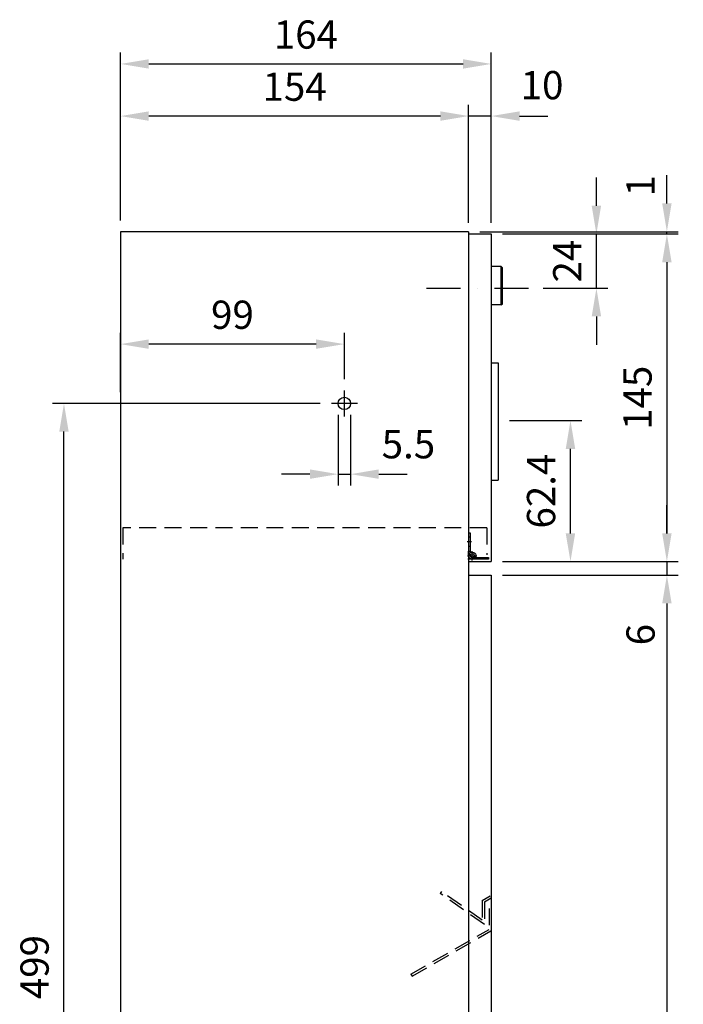
# Model space of a CAD drawing. Units: millimetres. Extents: x -1094 to -343, y 318 to 1422.
# Drawn here: x -637 to -343, y 986 to 1422 of the extents above; entities that cross this region are included whole.
import ezdxf

# ---------------------------------------------------------------- set-up
doc = ezdxf.new("R2010")
doc.units = ezdxf.units.MM
doc.header["$LTSCALE"] = 30
doc.header["$MEASUREMENT"] = 0
doc.linetypes.add('STRICHPUNKT', pattern=[1, 0.5, -0.25, 0, -0.25])
doc.linetypes.add('VERDECKT', pattern=[0.375, 0.25, -0.125])
doc.layers.get('0').update_dxf_attribs({"linetype": 'CONTINUOUS'})
doc.layers.get('DEFPOINTS').update_dxf_attribs({"linetype": 'CONTINUOUS'})
for name, color, linetype in [('03-01', 3, 'VERDECKT'), ('05-01', 1, 'STRICHPUNKT'), ('09-01', 7, 'CONTINUOUS')]:
    doc.layers.add(name, color=color, linetype=linetype)
doc.styles.get("Standard").update_dxf_attribs({"font": 'arial.ttf'})
doc.dimstyles.new('Wagner$0', dxfattribs={"dimtxt": 2.5, "dimasz": 2.5, "dimexe": 1, "dimexo": 1, "dimgap": 1, "dimtad": 1, "dimdec": 8, "dimdsep": 46, "dimtxsty": 'Standard', "dimcen": 0, "dimclrd": 4, "dimclre": 4, "dimclrt": 1, "dimazin": 2, "dimtfac": 1, "dimtdec": 8, "dimtix": 1, "dimtmove": 2, "dimatfit": 3, "dimfxl": 1, "dimarcsym": 0})

# ---------------------------------------------------------------- blocks, each defined once
blk = doc.blocks.new('*D17')
at = {"layer": '09-01', "color": 4, "lineweight": -2, "transparency": 16777216}
for p, q in [((-423.1, 1326.84), (-345.4, 1326.84)), ((-350.4, 1314.34), (-350.4, 1194.34)), ((-423.1, 1181.84), (-345.4, 1181.84))]:
    blk.add_line(p, q, dxfattribs=at)
at = {"layer": '09-01', "color": 4, "transparency": 16777216}
for points in [[(-352.48, 1314.34), (-348.32, 1314.34), (-350.4, 1326.84)], [(-352.48, 1194.34), (-348.32, 1194.34), (-350.4, 1181.84)]]:
    blk.add_solid(points, dxfattribs=at)
at = {"layer": 'DEFPOINTS', "color": 0, "transparency": 16777216}
for p in [(-428.1, 1326.84), (-428.1, 1181.84), (-350.4, 1181.84)]:
    blk.add_point(p, dxfattribs=at)
at = {"layer": '09-01', "color": 1, "transparency": 16777216, "insert": (-361.78, 1254.34), "char_height": 12.5, "attachment_point": 5, "rotation": 90}
blk.add_mtext('145', dxfattribs=at)
blk = doc.blocks.new('*D18')
at = {"layer": '09-01', "color": 4, "lineweight": -2, "transparency": 16777216}
for p, q in [((-420.1, 1244.24), (-388.06, 1244.24)), ((-393.06, 1194.34), (-393.06, 1231.74)), ((-423.1, 1181.84), (-388.06, 1181.84))]:
    blk.add_line(p, q, dxfattribs=at)
at = {"layer": '09-01', "color": 4, "transparency": 16777216}
for points in [[(-395.15, 1231.74), (-390.98, 1231.74), (-393.06, 1244.24)], [(-395.15, 1194.34), (-390.98, 1194.34), (-393.06, 1181.84)]]:
    blk.add_solid(points, dxfattribs=at)
at = {"layer": 'DEFPOINTS', "color": 0, "transparency": 16777216}
for p in [(-425.1, 1244.24), (-393.06, 1244.24), (-428.1, 1181.84)]:
    blk.add_point(p, dxfattribs=at)
at = {"layer": '09-01', "color": 1, "transparency": 16777216, "insert": (-404.45, 1213.04), "char_height": 12.5, "attachment_point": 5, "rotation": 90}
blk.add_mtext('62.4', dxfattribs=at)
blk = doc.blocks.new('*D19')
at = {"layer": '09-01', "color": 4, "lineweight": -2, "transparency": 16777216}
for p, q in [((-438.1, 1331.84), (-438.1, 1384.03)), ((-428.1, 1331.84), (-428.1, 1384.03)), ((-450.6, 1379.03), (-463.1, 1379.03)), ((-428.1, 1379.03), (-438.1, 1379.03)), ((-415.6, 1379.03), (-403.1, 1379.03))]:
    blk.add_line(p, q, dxfattribs=at)
at = {"layer": '09-01', "color": 4, "transparency": 16777216}
for points in [[(-450.6, 1381.11), (-450.6, 1376.94), (-438.1, 1379.03)], [(-415.6, 1381.11), (-415.6, 1376.94), (-428.1, 1379.03)]]:
    blk.add_solid(points, dxfattribs=at)
at = {"layer": 'DEFPOINTS', "color": 0, "transparency": 16777216}
for p in [(-438.1, 1379.03), (-438.1, 1326.84), (-428.1, 1326.84)]:
    blk.add_point(p, dxfattribs=at)
at = {"layer": '09-01', "color": 1, "transparency": 16777216, "insert": (-405.62, 1391.1), "char_height": 12.5, "attachment_point": 5}
blk.add_mtext('10', dxfattribs=at)
blk = doc.blocks.new('*D20')
at = {"layer": '09-01', "color": 4, "lineweight": -2, "transparency": 16777216}
for p, q in [((-592.1, 1332.84), (-592.1, 1384.03)), ((-438.1, 1332.84), (-438.1, 1384.03)), ((-450.6, 1379.03), (-579.6, 1379.03))]:
    blk.add_line(p, q, dxfattribs=at)
at = {"layer": '09-01', "color": 4, "transparency": 16777216}
for points in [[(-579.6, 1381.11), (-579.6, 1376.94), (-592.1, 1379.03)], [(-450.6, 1381.11), (-450.6, 1376.94), (-438.1, 1379.03)]]:
    blk.add_solid(points, dxfattribs=at)
at = {"layer": 'DEFPOINTS', "color": 0, "transparency": 16777216}
for p in [(-592.1, 1379.03), (-592.1, 1327.84), (-438.1, 1327.84)]:
    blk.add_point(p, dxfattribs=at)
at = {"layer": '09-01', "color": 1, "transparency": 16777216, "insert": (-515.1, 1390.41), "char_height": 12.5, "attachment_point": 5}
blk.add_mtext('154', dxfattribs=at)
blk = doc.blocks.new('*D21')
at = {"layer": '09-01', "color": 4, "lineweight": -2, "transparency": 16777216}
for p, q in [((-592.1, 1332.84), (-592.1, 1407.1)), ((-428.1, 1331.84), (-428.1, 1407.1)), ((-579.6, 1402.1), (-440.6, 1402.1))]:
    blk.add_line(p, q, dxfattribs=at)
at = {"layer": '09-01', "color": 4, "transparency": 16777216}
for points in [[(-579.6, 1404.19), (-579.6, 1400.02), (-592.1, 1402.1)], [(-440.6, 1404.19), (-440.6, 1400.02), (-428.1, 1402.1)]]:
    blk.add_solid(points, dxfattribs=at)
at = {"layer": 'DEFPOINTS', "color": 0, "transparency": 16777216}
for p in [(-428.1, 1402.1), (-592.1, 1327.84), (-428.1, 1326.84)]:
    blk.add_point(p, dxfattribs=at)
at = {"layer": '09-01', "color": 1, "transparency": 16777216, "insert": (-510.1, 1413.49), "char_height": 12.5, "attachment_point": 5}
blk.add_mtext('164', dxfattribs=at)
blk = doc.blocks.new('*D23')
at = {"layer": '09-01', "color": 4, "lineweight": -2, "transparency": 16777216}
for p, q in [((-350.4, 1340.34), (-350.4, 1352.84)), ((-433.1, 1327.84), (-345.4, 1327.84)), ((-423.1, 1326.84), (-345.4, 1326.84)), ((-350.4, 1326.84), (-350.4, 1327.84)), ((-350.4, 1314.34), (-350.4, 1301.84))]:
    blk.add_line(p, q, dxfattribs=at)
at = {"layer": '09-01', "color": 4, "transparency": 16777216}
for points in [[(-352.48, 1340.34), (-348.32, 1340.34), (-350.4, 1327.84)], [(-352.48, 1314.34), (-348.32, 1314.34), (-350.4, 1326.84)]]:
    blk.add_solid(points, dxfattribs=at)
at = {"layer": 'DEFPOINTS', "color": 0, "transparency": 16777216}
for p in [(-438.1, 1327.84), (-428.1, 1326.84), (-350.4, 1327.84)]:
    blk.add_point(p, dxfattribs=at)
at = {"layer": '09-01', "color": 1, "transparency": 16777216, "insert": (-360.44, 1348.17), "char_height": 12.5, "attachment_point": 5, "rotation": 90}
blk.add_mtext('1', dxfattribs=at)
blk = doc.blocks.new('*D10')
at = {"layer": '09-01', "color": 4, "lineweight": -2, "transparency": 16777216}
for p, q in [((-350.4, 1194.34), (-350.4, 1206.84)), ((-423.1, 1181.84), (-345.4, 1181.84)), ((-350.4, 1181.84), (-350.4, 1175.84)), ((-423.1, 1175.84), (-345.4, 1175.84)), ((-350.4, 1163.34), (-350.4, 1150.84))]:
    blk.add_line(p, q, dxfattribs=at)
at = {"layer": '09-01', "color": 4, "transparency": 16777216}
for points in [[(-352.48, 1194.34), (-348.32, 1194.34), (-350.4, 1181.84)], [(-352.48, 1163.34), (-348.32, 1163.34), (-350.4, 1175.84)]]:
    blk.add_solid(points, dxfattribs=at)
at = {"layer": 'DEFPOINTS', "color": 0, "transparency": 16777216}
for p in [(-428.1, 1181.84), (-428.1, 1175.84), (-350.4, 1175.84)]:
    blk.add_point(p, dxfattribs=at)
at = {"layer": '09-01', "color": 1, "transparency": 16777216, "insert": (-360.44, 1149.49), "char_height": 12.5, "attachment_point": 5, "rotation": 90}
blk.add_mtext('6', dxfattribs=at)
blk = doc.blocks.new('*D11')
at = {"layer": '09-01', "color": 4, "lineweight": -2, "transparency": 16777216}
for p, q in [((-423.1, 1175.84), (-345.4, 1175.84)), ((-350.4, 1163.34), (-350.4, 696.34)), ((-423.1, 683.84), (-345.4, 683.84))]:
    blk.add_line(p, q, dxfattribs=at)
at = {"layer": '09-01', "color": 4, "transparency": 16777216}
for points in [[(-352.48, 1163.34), (-348.32, 1163.34), (-350.4, 1175.84)], [(-352.48, 696.34), (-348.32, 696.34), (-350.4, 683.84)]]:
    blk.add_solid(points, dxfattribs=at)
at = {"layer": 'DEFPOINTS', "color": 0, "transparency": 16777216}
for p in [(-428.1, 1175.84), (-428.1, 683.84), (-350.4, 683.84)]:
    blk.add_point(p, dxfattribs=at)
at = {"layer": '09-01', "color": 1, "transparency": 16777216, "insert": (-361.78, 929.84), "char_height": 12.5, "attachment_point": 5, "rotation": 90}
blk.add_mtext('492 Door', dxfattribs=at)
blk = doc.blocks.new('*D13')
at = {"layer": '09-01', "color": 4, "lineweight": -2, "transparency": 16777216}
for p, q in [((-381.59, 1339.34), (-381.59, 1351.84)), ((-423.1, 1326.84), (-376.59, 1326.84)), ((-381.59, 1302.84), (-381.59, 1326.84)), ((-405.18, 1302.84), (-376.59, 1302.84)), ((-381.59, 1290.34), (-381.59, 1277.84))]:
    blk.add_line(p, q, dxfattribs=at)
at = {"layer": '09-01', "color": 4, "transparency": 16777216}
for points in [[(-383.67, 1339.34), (-379.5, 1339.34), (-381.59, 1326.84)], [(-383.67, 1290.34), (-379.5, 1290.34), (-381.59, 1302.84)]]:
    blk.add_solid(points, dxfattribs=at)
at = {"layer": 'DEFPOINTS', "color": 0, "transparency": 16777216}
for p in [(-428.1, 1326.84), (-381.59, 1326.84), (-410.18, 1302.84)]:
    blk.add_point(p, dxfattribs=at)
at = {"layer": '09-01', "color": 1, "transparency": 16777216, "insert": (-392.86, 1314.84), "char_height": 12.5, "attachment_point": 5, "rotation": 90}
blk.add_mtext('24', dxfattribs=at)
blk = doc.blocks.new('*D15')
at = {"layer": '09-01', "color": 4, "lineweight": -2, "transparency": 16777216}
for p, q in [((-503.85, 1251.84), (-622.14, 1251.84)), ((-617.14, 765.34), (-617.14, 1239.34)), ((-503.85, 752.84), (-622.14, 752.84))]:
    blk.add_line(p, q, dxfattribs=at)
at = {"layer": '09-01', "color": 4, "transparency": 16777216}
for points in [[(-619.22, 1239.34), (-615.05, 1239.34), (-617.14, 1251.84)], [(-619.22, 765.34), (-615.05, 765.34), (-617.14, 752.84)]]:
    blk.add_solid(points, dxfattribs=at)
at = {"layer": 'DEFPOINTS', "color": 0, "transparency": 16777216}
for p in [(-617.14, 1251.84), (-498.85, 1251.84), (-498.85, 752.84)]:
    blk.add_point(p, dxfattribs=at)
at = {"layer": '09-01', "color": 1, "transparency": 16777216, "insert": (-628.52, 1002.34), "char_height": 12.5, "attachment_point": 5, "rotation": 90}
blk.add_mtext('499', dxfattribs=at)
blk = doc.blocks.new('*D16')
at = {"layer": '09-01', "color": 4, "lineweight": -2, "transparency": 16777216}
for p, q in [((-592.1, 1256.84), (-592.1, 1283.09)), ((-493.1, 1262.59), (-493.1, 1283.09)), ((-505.6, 1278.09), (-579.6, 1278.09))]:
    blk.add_line(p, q, dxfattribs=at)
at = {"layer": '09-01', "color": 4, "transparency": 16777216}
for points in [[(-579.6, 1280.17), (-579.6, 1276), (-592.1, 1278.09)], [(-505.6, 1280.17), (-505.6, 1276), (-493.1, 1278.09)]]:
    blk.add_solid(points, dxfattribs=at)
at = {"layer": 'DEFPOINTS', "color": 0, "transparency": 16777216}
for p in [(-592.1, 1278.09), (-493.1, 1257.59), (-592.1, 1251.84)]:
    blk.add_point(p, dxfattribs=at)
at = {"layer": '09-01', "color": 1, "transparency": 16777216, "insert": (-542.6, 1289.47), "char_height": 12.5, "attachment_point": 5}
blk.add_mtext('99', dxfattribs=at)
blk = doc.blocks.new('*D3')
at = {"layer": '09-01', "color": 4, "lineweight": -2, "transparency": 16777216}
for p, q in [((-495.85, 1246.84), (-495.85, 1215.53)), ((-490.35, 1246.84), (-490.35, 1215.53)), ((-508.35, 1220.53), (-520.85, 1220.53)), ((-495.85, 1220.53), (-490.35, 1220.53)), ((-477.85, 1220.53), (-465.35, 1220.53))]:
    blk.add_line(p, q, dxfattribs=at)
at = {"layer": '09-01', "color": 4, "transparency": 16777216}
for points in [[(-508.35, 1222.62), (-508.35, 1218.45), (-495.85, 1220.53)], [(-477.85, 1222.62), (-477.85, 1218.45), (-490.35, 1220.53)]]:
    blk.add_solid(points, dxfattribs=at)
at = {"layer": 'DEFPOINTS', "color": 0, "transparency": 16777216}
for p in [(-495.85, 1251.84), (-490.35, 1251.84), (-490.35, 1220.53)]:
    blk.add_point(p, dxfattribs=at)
at = {"layer": '09-01', "color": 1, "transparency": 16777216, "insert": (-464.75, 1232.16), "char_height": 12.5, "attachment_point": 5}
blk.add_mtext('5.5', dxfattribs=at)
blk = doc.blocks.new('Scharnier-034915-S-1')
for p, q in [((0, -1.6), (2, -1.6)), ((1.39, -0.8), (10, -0.8)), ((2, -1.6), (2, -0.8)), ((10, -1.6), (2, -1.6)), ((10, -0.8), (10, -1.6))]:
    blk.add_line(p, q)
at = {"layer": '03-01'}
for p, q in [((4.2, -1.6), (4.2, -0.8)), ((8.4, -1.6), (8.4, -0.8))]:
    blk.add_line(p, q, dxfattribs=at)
at = {"layer": '05-01'}
blk.add_line((6.3, -2.3), (6.3, -0.31), dxfattribs=at)
blk = doc.blocks.new('Scharnier-034915-S-2')
for p, q in [((0.41, -0.8), (-7.2, -0.8)), ((-7.2, -0.8), (-7.2, -1.6)), ((-7.2, -1.6), (0, -1.6)), ((-1.44, -0.7), (-0.57, -0.7))]:
    blk.add_line(p, q)
for radius, start, end in [(1.6, 270, 205.9445), (0.9, 297.266, 231.0576), (1.6, 205.9445, 210), (0.9, 231.0576, 242.734)]:
    blk.add_arc((0, 0), radius, start, end)
at = {"layer": '05-01'}
for p, q in [((2.09, 0), (-1.99, 0)), ((0, -2.09), (0, 1.99))]:
    blk.add_line(p, q, dxfattribs=at)
blk = doc.blocks.new('Scharnier-034915-S')
at = {"layer": '05-01'}
for p, q in [((-1.6, 0), (0.3, 0)), ((0, 1.6), (0, -0.28))]:
    blk.add_line(p, q, dxfattribs=at)
at = {"rotation": 90}
blk.add_blockref('Scharnier-034915-S-1', (-1.6, 1.6), dxfattribs=at)
blk.add_blockref('Scharnier-034915-S-2', (-1.6, 1.6))

msp = doc.modelspace()

# ---------------------------------------------------------------- linework, layer by layer
for p, q in [((-438.09849888, 1327.83663484), (-592.09849888, 1327.83663484)), ((-592.09849888, 1327.83663484), (-592.09849888, 682.83663484)), ((-438.09849888, 1327.83663484), (-438.09849888, 682.83663484)), ((-438.09849888, 1326.83663484), (-428.09849888, 1326.83663484)), ((-428.09849888, 1326.83663484), (-428.09849888, 1181.83663484)), ((-423.65803596, 1312.40744501), (-428.09881475, 1312.40744501)), ((-423.65803596, 1295.40744501), (-423.65803596, 1312.40744501)), ((-423.15803596, 1311.90744501), (-423.65803596, 1312.40744501)), ((-423.15803596, 1295.90744501), (-423.15803596, 1311.90744501)), ((-423.65803596, 1295.40744501), (-428.09818823, 1295.40744501)), ((-423.65803596, 1295.40744501), (-423.15803596, 1295.90744501)), ((-428.09849888, 1269.83663484), (-425.09849888, 1269.83663484)), ((-425.09849888, 1269.83663484), (-425.09849888, 1217.83663484)), ((-428.09849888, 1217.83663484), (-425.09849888, 1217.83663484)), ((-438.09849888, 1181.83663484), (-428.09849888, 1181.83663484)), ((-438.09849888, 1175.83663484), (-428.09849888, 1175.83663484)), ((-428.09849888, 1175.83663484), (-428.09849888, 683.83663484))]:
    msp.add_line(p, q)
msp.add_circle((-493.09849888, 1251.83663484), 2.75)
at = {"layer": '03-01'}
for p, q in [((-430.09849888, 1196.83663484), (-591.09849888, 1196.83663484)), ((-591.09849888, 1196.83663484), (-591.09849888, 1182.83663484)), ((-430.09849888, 1196.83663484), (-430.09849888, 1184.83663484)), ((-450.1249224, 1035.75867603), (-450.69849888, 1034.93952402)), ((-431.09849888, 1021.21545457), (-450.69849888, 1034.93952402)), ((-432.09849888, 1023.13643683), (-450.1249224, 1035.75867603)), ((-432.09849888, 1031.83788275), (-428.59849888, 1033.85860869)), ((-431.09673379, 1031.26155155), (-428.09849888, 1032.99258328)), ((-432.09849888, 1031.83788275), (-432.09849888, 1023.13643683)), ((-431.09849888, 1031.21544778), (-431.09849888, 1021.21545457)), ((-429.09849888, 1028.33663484), (-429.09849888, 1019.03827222)), ((-463.62567802, 999.15744476), (-429.09849888, 1019.03827222)), ((-463.09849888, 998.30706838), (-428.29367185, 1018.34776612)), ((-463.62567802, 999.15744476), (-463.09849888, 998.30706838))]:
    msp.add_line(p, q, dxfattribs=at)
at = {"layer": '05-01'}
for p, q in [((-456.72983046, 1302.83663484), (-410.18472537, 1302.83663484)), ((-493.09849888, 1246.08663484), (-493.09849888, 1257.58663484)), ((-487.34849888, 1251.83663484), (-498.84849888, 1251.83663484))]:
    msp.add_line(p, q, dxfattribs=at)

# ---------------------------------------------------------------- block references
at = {"xscale": -1}
msp.add_blockref('Scharnier-034915-S', (-438.09849888, 1182.83663484), dxfattribs=at)

# ---------------------------------------------------------------- dimensions: what is measured, and where the dimension line sits
at = {"layer": '09-01'}
for base, p1, p2, picture, middle in [((-428.0984988816, 1402.1034285686), (-592.0984988816, 1327.836634841), (-428.0984988816, 1326.836634841), '*D21', (-510.0984988816, 1413.4855909151)), ((-592.0984988816, 1379.027932374), (-438.0984988816, 1327.836634841), (-592.0984988816, 1327.836634841), '*D20', (-515.0984988816, 1390.4100947205)), ((-592.0984988816, 1278.0851697148), (-493.0984988816, 1257.586634841), (-592.0984988816, 1251.836634841), '*D16', (-542.5984988816, 1289.4673320613))]:
    dim = msp.add_linear_dim(base=base, p1=p1, p2=p2, dimstyle='Wagner$0', override={"dimscale": 5}, dxfattribs=at)
    dim.commit()
    dim.dimension.update_dxf_attribs({"geometry": picture, "text_midpoint": middle})
for base, p1, p2, picture, middle in [((-438.0984988816, 1379.027932374), (-428.0984988816, 1326.836634841), (-438.0984988816, 1326.836634841), '*D19', (-405.6171603455, 1391.1026772653)), ((-490.3484988816, 1220.5334830902), (-495.8484988816, 1251.836634841), (-490.3484988816, 1251.836634841), '*D3', (-464.7530275644, 1232.1623845618))]:
    dim = msp.add_linear_dim(base=base, p1=p1, p2=p2, dimstyle='Wagner$0', override={"dimscale": 5}, dxfattribs=at)
    dim.commit()
    dim.dimension.update_dxf_attribs({"geometry": picture, "text_midpoint": middle, "dimtype": 128})
for base, p1, p2, picture, middle in [((-350.40114158, 1327.83663484), (-428.09849888, 1326.83663484), (-438.09849888, 1327.83663484), '*D23', (-360.43776613, 1348.16834639)), ((-350.4011415816, 1175.836634841), (-428.0984988816, 1181.836634841), (-428.0984988816, 1175.836634841), '*D10', (-360.4377661316, 1149.4893341564))]:
    dim = msp.add_linear_dim(base=base, p1=p1, p2=p2, angle=90, dimstyle='Wagner$0', override={"dimscale": 5}, dxfattribs=at)
    dim.commit()
    dim.dimension.update_dxf_attribs({"geometry": picture, "text_midpoint": middle, "dimtype": 128})
for base, p1, p2, angle, picture, middle in [((-381.5872306077, 1326.836634841), (-410.1847253675, 1302.836634841), (-428.0984988816, 1326.836634841), 90, '*D13', (-392.8628104167, 1314.836634841)), ((-350.4011415816, 1181.836634841), (-428.0984988816, 1326.836634841), (-428.0984988816, 1181.836634841), 270, '*D17', (-361.7833039281, 1254.336634841)), ((-617.1359578244, 1251.836634841), (-498.8484988816, 752.836634841), (-498.8484988816, 1251.836634841), 90, '*D15', (-628.518120171, 1002.336634841)), ((-393.0634553556, 1244.236634841), (-428.0984988816, 1181.836634841), (-425.0984988816, 1244.236634841), 90, '*D18', (-404.4456177021, 1213.036634841))]:
    dim = msp.add_linear_dim(base=base, p1=p1, p2=p2, angle=angle, dimstyle='Wagner$0', override={"dimscale": 5}, dxfattribs=at)
    dim.commit()
    dim.dimension.update_dxf_attribs({"geometry": picture, "text_midpoint": middle})
dim = msp.add_linear_dim(base=(-350.4011415816, 683.836634841), p1=(-428.0984988816, 1175.836634841), p2=(-428.0984988816, 683.836634841), angle=90, text='<> Door', dimstyle='Wagner$0', override={"dimscale": 5}, dxfattribs=at)
dim.commit()
dim.dimension.update_dxf_attribs({"geometry": '*D11', "text_midpoint": (-361.7833039281, 929.836634841)})

doc.saveas('drawing.dxf')
